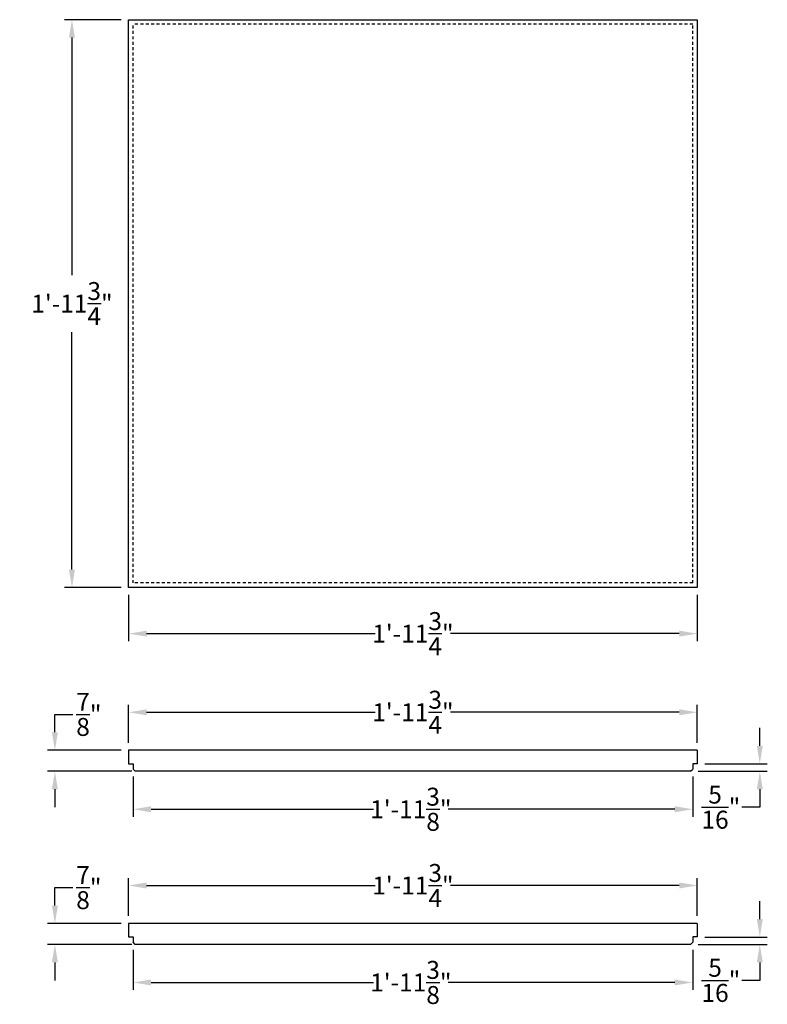
# Model space of a CAD drawing. Units: inches. Extents: x 2363 to 2394.2, y 2090 to 2131.2.
import ezdxf

# ---------------------------------------------------------------- set-up
doc = ezdxf.new("R2010")
doc.units = ezdxf.units.IN
doc.header["$MEASUREMENT"] = 0
doc.linetypes.add('HIDDEN2', pattern=[0.1875, 0.125, -0.0625])
doc.layers.add('Dimension', color=3, linetype='Continuous')
doc.layers.add('Panel 2', color=5, linetype='Continuous')
doc.styles.get("Standard").update_dxf_attribs({"font": 'ARIALN.TTF'})
doc.dimstyles.new('Dim 8', dxfattribs={"dimscale": 8, "dimtxt": 0.09375, "dimasz": 0.09375, "dimexe": 0.039, "dimexo": 0.039, "dimgap": 0.039, "dimtad": 0, "dimtih": 1, "dimtoh": 1, "dimdec": 4, "dimzin": 0, "dimdsep": 46, "dimlunit": 4, "dimtxsty": 'Standard', "dimcen": 0.09, "dimclrd": 256, "dimclre": 256, "dimclrt": 256, "dimadec": 1, "dimazin": 0, "dimtfac": 1, "dimtdec": 4, "dimtofl": 0, "dimtmove": 0, "dimatfit": 3, "dimfxl": 1, "dimtolj": 1, "dimtzin": 0, "dimarcsym": 0})

# ---------------------------------------------------------------- blocks, each defined once
blk = doc.blocks.new('*D8')
at = {"layer": 'Defpoints', "color": 0, "transparency": 16777216}
for p in [(2367.508, 2107.418), (2391.258, 2107.418), (2391.258, 2105.488)]:
    blk.add_point(p, dxfattribs=at)
at = {"layer": 'Dimension', "lineweight": -2, "transparency": 16777216}
for p, q in [((2367.508, 2107.106), (2367.508, 2105.176)), ((2391.258, 2107.106), (2391.258, 2105.176)), ((2368.258, 2105.488), (2377.809, 2105.488)), ((2390.508, 2105.488), (2380.957, 2105.488))]:
    blk.add_line(p, q, dxfattribs=at)
at = {"layer": 'Dimension', "transparency": 16777216}
for points in [[(2368.258, 2105.613), (2368.258, 2105.363), (2367.508, 2105.488)], [(2390.508, 2105.613), (2390.508, 2105.363), (2391.258, 2105.488)]]:
    blk.add_solid(points, dxfattribs=at)
at = {"layer": 'Dimension', "transparency": 16777216, "insert": (2379.383, 2105.488), "char_height": 0.75, "attachment_point": 5}
blk.add_mtext('\\A1;1\'-11{\\H1.000000x;\\S3/4;}"', dxfattribs=at)
blk = doc.blocks.new('*D9')
at = {"layer": 'Defpoints', "color": 0, "transparency": 16777216}
for p in [(2367.508, 2131.151), (2365.141, 2107.418), (2367.508, 2107.418)]:
    blk.add_point(p, dxfattribs=at)
at = {"layer": 'Dimension', "lineweight": -2, "transparency": 16777216}
for p, q in [((2367.196, 2131.151), (2364.829, 2131.151)), ((2365.141, 2130.401), (2365.141, 2120.479)), ((2365.141, 2108.168), (2365.141, 2118.09)), ((2367.196, 2107.418), (2364.829, 2107.418))]:
    blk.add_line(p, q, dxfattribs=at)
at = {"layer": 'Dimension', "transparency": 16777216}
for points in [[(2365.016, 2130.401), (2365.266, 2130.401), (2365.141, 2131.151)], [(2365.016, 2108.168), (2365.266, 2108.168), (2365.141, 2107.418)]]:
    blk.add_solid(points, dxfattribs=at)
at = {"layer": 'Dimension', "transparency": 16777216, "insert": (2365.141, 2119.284), "char_height": 0.75, "attachment_point": 5}
blk.add_mtext('\\A1;1\'-11{\\H1.000000x;\\S3/4;}"', dxfattribs=at)
blk = doc.blocks.new('*D20')
at = {"layer": 'Defpoints', "color": 0, "transparency": 16777216}
for p in [(2391.258, 2094.961), (2367.508, 2093.374), (2391.258, 2093.374)]:
    blk.add_point(p, dxfattribs=at)
at = {"layer": 'Dimension', "lineweight": -2, "transparency": 16777216}
for p, q in [((2367.508, 2093.686), (2367.508, 2095.273)), ((2368.258, 2094.961), (2377.809, 2094.961)), ((2390.508, 2094.961), (2380.957, 2094.961)), ((2391.258, 2093.686), (2391.258, 2095.273))]:
    blk.add_line(p, q, dxfattribs=at)
at = {"layer": 'Dimension', "transparency": 16777216}
for points in [[(2368.258, 2095.086), (2368.258, 2094.836), (2367.508, 2094.961)], [(2390.508, 2095.086), (2390.508, 2094.836), (2391.258, 2094.961)]]:
    blk.add_solid(points, dxfattribs=at)
at = {"layer": 'Dimension', "transparency": 16777216, "insert": (2379.383, 2094.961), "char_height": 0.75, "attachment_point": 5}
blk.add_mtext('\\A1;1\'-11{\\H1.000000x;\\S3/4;}"', dxfattribs=at)
blk = doc.blocks.new('*D21')
at = {"layer": 'Defpoints', "color": 0, "transparency": 16777216}
for p in [(2364.428, 2093.374), (2367.508, 2093.374), (2367.956, 2092.496)]:
    blk.add_point(p, dxfattribs=at)
at = {"layer": 'Dimension', "lineweight": -2, "transparency": 16777216}
for p, q in [((2364.428, 2094.124), (2364.428, 2094.874)), ((2364.428, 2094.874), (2365.178, 2094.874)), ((2367.196, 2093.374), (2364.116, 2093.374)), ((2367.644, 2092.496), (2364.116, 2092.496)), ((2364.428, 2091.746), (2364.428, 2090.996))]:
    blk.add_line(p, q, dxfattribs=at)
at = {"layer": 'Dimension', "transparency": 16777216}
for points in [[(2364.303, 2094.124), (2364.553, 2094.124), (2364.428, 2093.374)], [(2364.303, 2091.746), (2364.553, 2091.746), (2364.428, 2092.496)]]:
    blk.add_solid(points, dxfattribs=at)
at = {"layer": 'Dimension', "transparency": 16777216, "insert": (2365.846, 2094.874), "char_height": 0.75, "attachment_point": 5}
blk.add_mtext('\\A1;{\\H1.000000x;\\S7/8;}"', dxfattribs=at)
blk = doc.blocks.new('*D23')
at = {"layer": 'Defpoints', "color": 0, "transparency": 16777216}
for p in [(2367.696, 2092.589), (2391.071, 2092.589), (2391.071, 2090.908)]:
    blk.add_point(p, dxfattribs=at)
at = {"layer": 'Dimension', "lineweight": -2, "transparency": 16777216}
for p, q in [((2367.696, 2092.277), (2367.696, 2090.596)), ((2391.071, 2092.277), (2391.071, 2090.596)), ((2368.446, 2090.908), (2377.732, 2090.908)), ((2390.321, 2090.908), (2380.86, 2090.908))]:
    blk.add_line(p, q, dxfattribs=at)
at = {"layer": 'Dimension', "transparency": 16777216}
for points in [[(2368.446, 2091.033), (2368.446, 2090.783), (2367.696, 2090.908)], [(2390.321, 2091.033), (2390.321, 2090.783), (2391.071, 2090.908)]]:
    blk.add_solid(points, dxfattribs=at)
at = {"layer": 'Dimension', "transparency": 16777216, "insert": (2379.296, 2090.908), "char_height": 0.75, "attachment_point": 5}
blk.add_mtext('\\A1;1\'-11{\\H1.000000x;\\S3/8;}"', dxfattribs=at)
blk = doc.blocks.new('*D25')
at = {"layer": 'Defpoints', "color": 0, "transparency": 16777216}
for p in [(2391.258, 2092.808), (2390.98, 2092.496), (2393.873, 2092.496)]:
    blk.add_point(p, dxfattribs=at)
at = {"layer": 'Dimension', "lineweight": -2, "transparency": 16777216}
for p, q in [((2393.873, 2093.558), (2393.873, 2094.308)), ((2391.57, 2092.808), (2394.185, 2092.808)), ((2391.292, 2092.496), (2394.185, 2092.496)), ((2393.873, 2091.746), (2393.873, 2090.996)), ((2393.873, 2090.996), (2393.123, 2090.996))]:
    blk.add_line(p, q, dxfattribs=at)
at = {"layer": 'Dimension', "transparency": 16777216}
for points in [[(2393.748, 2093.558), (2393.998, 2093.558), (2393.873, 2092.808)], [(2393.748, 2091.746), (2393.998, 2091.746), (2393.873, 2092.496)]]:
    blk.add_solid(points, dxfattribs=at)
at = {"layer": 'Dimension', "transparency": 16777216, "insert": (2392.246, 2090.996), "char_height": 0.75, "attachment_point": 5}
blk.add_mtext('\\A1;{\\H1.000000x;\\S5/16;}"', dxfattribs=at)
blk = doc.blocks.new('*D35')
at = {"layer": 'Defpoints', "color": 0, "transparency": 16777216}
for p in [(2391.258, 2102.201), (2367.508, 2100.614), (2391.258, 2100.614)]:
    blk.add_point(p, dxfattribs=at)
at = {"layer": 'Dimension', "lineweight": -2, "transparency": 16777216}
for p, q in [((2367.508, 2100.926), (2367.508, 2102.513)), ((2391.258, 2100.926), (2391.258, 2102.513)), ((2368.258, 2102.201), (2377.809, 2102.201)), ((2390.508, 2102.201), (2380.957, 2102.201))]:
    blk.add_line(p, q, dxfattribs=at)
at = {"layer": 'Dimension', "transparency": 16777216}
for points in [[(2368.258, 2102.326), (2368.258, 2102.076), (2367.508, 2102.201)], [(2390.508, 2102.326), (2390.508, 2102.076), (2391.258, 2102.201)]]:
    blk.add_solid(points, dxfattribs=at)
at = {"layer": 'Dimension', "transparency": 16777216, "insert": (2379.383, 2102.201), "char_height": 0.75, "attachment_point": 5}
blk.add_mtext('\\A1;1\'-11{\\H1.000000x;\\S3/4;}"', dxfattribs=at)
blk = doc.blocks.new('*D36')
at = {"layer": 'Defpoints', "color": 0, "transparency": 16777216}
for p in [(2364.428, 2100.614), (2367.508, 2100.614), (2367.956, 2099.736)]:
    blk.add_point(p, dxfattribs=at)
at = {"layer": 'Dimension', "lineweight": -2, "transparency": 16777216}
for p, q in [((2364.428, 2101.364), (2364.428, 2102.114)), ((2364.428, 2102.114), (2365.178, 2102.114)), ((2367.196, 2100.614), (2364.116, 2100.614)), ((2367.644, 2099.736), (2364.116, 2099.736)), ((2364.428, 2098.986), (2364.428, 2098.236))]:
    blk.add_line(p, q, dxfattribs=at)
at = {"layer": 'Dimension', "transparency": 16777216}
for points in [[(2364.303, 2101.364), (2364.553, 2101.364), (2364.428, 2100.614)], [(2364.303, 2098.986), (2364.553, 2098.986), (2364.428, 2099.736)]]:
    blk.add_solid(points, dxfattribs=at)
at = {"layer": 'Dimension', "transparency": 16777216, "insert": (2365.846, 2102.114), "char_height": 0.75, "attachment_point": 5}
blk.add_mtext('\\A1;{\\H1.000000x;\\S7/8;}"', dxfattribs=at)
blk = doc.blocks.new('*D37')
at = {"layer": 'Defpoints', "color": 0, "transparency": 16777216}
for p in [(2367.696, 2099.829), (2391.071, 2099.829), (2391.071, 2098.148)]:
    blk.add_point(p, dxfattribs=at)
at = {"layer": 'Dimension', "lineweight": -2, "transparency": 16777216}
for p, q in [((2367.696, 2099.517), (2367.696, 2097.836)), ((2391.071, 2099.517), (2391.071, 2097.836)), ((2368.446, 2098.148), (2377.732, 2098.148)), ((2390.321, 2098.148), (2380.86, 2098.148))]:
    blk.add_line(p, q, dxfattribs=at)
at = {"layer": 'Dimension', "transparency": 16777216}
for points in [[(2368.446, 2098.273), (2368.446, 2098.023), (2367.696, 2098.148)], [(2390.321, 2098.273), (2390.321, 2098.023), (2391.071, 2098.148)]]:
    blk.add_solid(points, dxfattribs=at)
at = {"layer": 'Dimension', "transparency": 16777216, "insert": (2379.296, 2098.148), "char_height": 0.75, "attachment_point": 5}
blk.add_mtext('\\A1;1\'-11{\\H1.000000x;\\S3/8;}"', dxfattribs=at)
blk = doc.blocks.new('*D38')
at = {"layer": 'Defpoints', "color": 0, "transparency": 16777216}
for p in [(2391.258, 2100.048), (2390.98, 2099.736), (2393.873, 2099.736)]:
    blk.add_point(p, dxfattribs=at)
at = {"layer": 'Dimension', "lineweight": -2, "transparency": 16777216}
for p, q in [((2393.873, 2100.798), (2393.873, 2101.548)), ((2391.57, 2100.048), (2394.185, 2100.048)), ((2391.292, 2099.736), (2394.185, 2099.736)), ((2393.873, 2098.986), (2393.873, 2098.236)), ((2393.873, 2098.236), (2393.123, 2098.236))]:
    blk.add_line(p, q, dxfattribs=at)
at = {"layer": 'Dimension', "transparency": 16777216}
for points in [[(2393.748, 2100.798), (2393.998, 2100.798), (2393.873, 2100.048)], [(2393.748, 2098.986), (2393.998, 2098.986), (2393.873, 2099.736)]]:
    blk.add_solid(points, dxfattribs=at)
at = {"layer": 'Dimension', "transparency": 16777216, "insert": (2392.246, 2098.236), "char_height": 0.75, "attachment_point": 5}
blk.add_mtext('\\A1;{\\H1.000000x;\\S5/16;}"', dxfattribs=at)

msp = doc.modelspace()

# ---------------------------------------------------------------- linework, layer by layer
at = {"layer": 'Panel 2'}
for p, q in [((2367.50805, 2131.15105), (2391.25805, 2131.15105)), ((2367.50805, 2107.41791), (2367.50805, 2131.15105)), ((2391.25805, 2131.15105), (2391.25805, 2107.41791)), ((2391.25805, 2107.41791), (2367.50805, 2107.41791)), ((2391.25805, 2100.61419), (2367.50805, 2100.61419)), ((2367.50805, 2100.61419), (2367.50805, 2100.04826)), ((2391.25805, 2100.61419), (2391.25805, 2100.04826)), ((2367.50805, 2100.04826), (2367.69555, 2100.04826)), ((2367.69555, 2100.04826), (2367.69556, 2099.82872)), ((2367.78618, 2099.73626), (2367.69556, 2099.82872)), ((2390.97991, 2099.73626), (2391.07054, 2099.82872)), ((2391.07055, 2100.04826), (2391.07054, 2099.82872)), ((2391.25805, 2100.04826), (2391.07055, 2100.04826)), ((2390.97991, 2099.73626), (2367.78618, 2099.73626)), ((2391.25805, 2093.3741), (2367.50805, 2093.3741)), ((2367.50805, 2093.3741), (2367.50805, 2092.80818)), ((2391.25805, 2093.3741), (2391.25805, 2092.80818)), ((2367.50805, 2092.80818), (2367.69555, 2092.80818)), ((2367.69555, 2092.80818), (2367.69556, 2092.58863)), ((2391.07055, 2092.80818), (2391.07054, 2092.58863)), ((2391.25805, 2092.80818), (2391.07055, 2092.80818)), ((2367.78618, 2092.49618), (2367.69556, 2092.58863)), ((2390.97991, 2092.49618), (2367.78618, 2092.49618)), ((2390.97991, 2092.49618), (2391.07054, 2092.58863))]:
    msp.add_line(p, q, dxfattribs=at)
at = {"layer": 'Panel 2', "color": 8, "linetype": 'HIDDEN2'}
for p, q in [((2367.6928, 2107.60541), (2367.6928, 2130.96355)), ((2391.07329, 2130.96355), (2367.6928, 2130.96355)), ((2391.07329, 2107.60541), (2391.07329, 2130.96355)), ((2391.07329, 2107.60541), (2367.6928, 2107.60541))]:
    msp.add_line(p, q, dxfattribs=at)

# ---------------------------------------------------------------- dimensions: what is measured, and where the dimension line sits
at = {"layer": 'Dimension'}
for base, p1, p2, picture, middle in [((2365.1406, 2107.41791), (2367.50805, 2131.15105), (2367.50805, 2107.41791), '*D9', (2365.1406, 2119.28448)), ((2364.42829, 2100.61419), (2367.95613, 2099.73626), (2367.50805, 2100.61419), '*D36', (2365.84636, 2102.11419)), ((2364.42829, 2093.3741), (2367.95613, 2092.49618), (2367.50805, 2093.3741), '*D21', (2365.84636, 2094.8741))]:
    dim = msp.add_linear_dim(base=base, p1=p1, p2=p2, angle=90, dimstyle='Dim 8', override={"dimpost": '\\X'}, dxfattribs=at)
    dim.commit()
    dim.dimension.update_dxf_attribs({"geometry": picture, "text_midpoint": middle, "dimtype": 160})
for base, p1, p2, picture, middle in [((2391.25805, 2105.48763), (2367.50805, 2107.41791), (2391.25805, 2107.41791), '*D8', (2379.38305, 2105.48763)), ((2391.25805, 2102.20083), (2367.50805, 2100.61419), (2391.25805, 2100.61419), '*D35', (2379.38305, 2102.20083)), ((2391.07054, 2098.14796), (2367.69556, 2099.82872), (2391.07054, 2099.82872), '*D37', (2379.29626, 2098.14796)), ((2391.25805, 2094.96075), (2367.50805, 2093.3741), (2391.25805, 2093.3741), '*D20', (2379.38305, 2094.96075)), ((2391.07054, 2090.90787), (2367.69556, 2092.58863), (2391.07054, 2092.58863), '*D23', (2379.29626, 2090.90787))]:
    dim = msp.add_linear_dim(base=base, p1=p1, p2=p2, dimstyle='Dim 8', override={"dimpost": '\\X'}, dxfattribs=at)
    dim.commit()
    dim.dimension.update_dxf_attribs({"geometry": picture, "text_midpoint": middle, "dimtype": 160})
for base, p1, p2, picture, middle in [((2393.87298, 2099.73626), (2391.25805, 2100.04826), (2390.97991, 2099.73626), '*D38', (2392.24618, 2098.23626)), ((2393.87298, 2092.49618), (2391.25805, 2092.80818), (2390.97991, 2092.49618), '*D25', (2392.24618, 2090.99618))]:
    dim = msp.add_linear_dim(base=base, p1=p1, p2=p2, angle=90, dimstyle='Dim 8', override={"dimpost": '\\X'}, dxfattribs=at)
    dim.commit()
    dim.dimension.update_dxf_attribs({"geometry": picture, "text_midpoint": middle})

doc.saveas('drawing.dxf')
